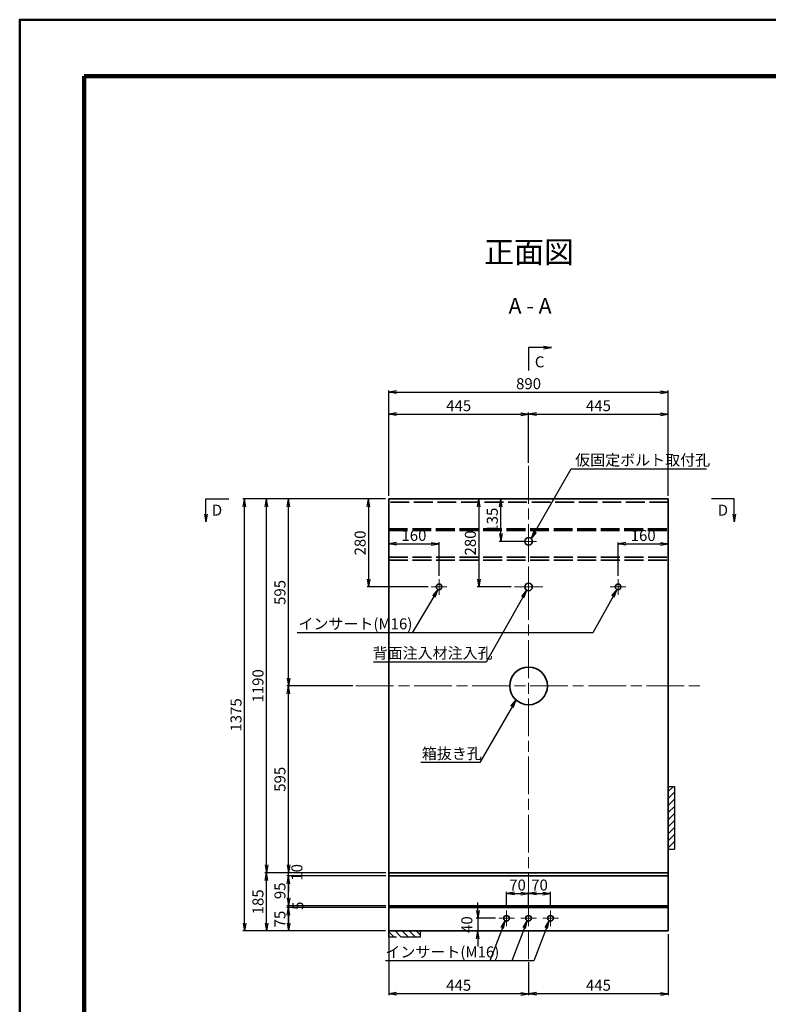
# Model space of a CAD drawing. Units: millimetres. Extents: x 0 to 8410, y 0 to 5940.
# Drawn here: x 0 to 2384, y 2805 to 5940 of the extents above; entities that cross this region are included whole.
import ezdxf
from ezdxf.enums import TextEntityAlignment as Align

# ---------------------------------------------------------------- set-up
doc = ezdxf.new("R2010")
doc.units = ezdxf.units.MM
doc.header["$LTSCALE"] = 10
doc.linetypes.add('SXF_一点鎖線', pattern=[18.5, 12, -1.5, 3.5, -1.5])
doc.linetypes.add('SXF_破線', pattern=[7.5, 6, -1.5])
doc.layers.get('Defpoints').update_dxf_attribs({"lineweight": 13})
for name, color, linetype, lineweight in [('D-BMK', 2, 'SXF_一点鎖線', 13), ('D-DCR-HCH1', 7, 'Continuous', 13), ('D-STR', 1, 'Continuous', 35), ('D-STR-DIM', 7, 'Continuous', 13), ('D-STR-HTXT', 7, 'Continuous', 13), ('D-STR-STR2', 3, 'Continuous', 25), ('D-STR-TXT', 7, 'Continuous', 13), ('D-TTL', 2, 'Continuous', 140)]:
    doc.layers.add(name, color=color, linetype=linetype, lineweight=lineweight)
doc.styles.add('ＭＳ ゴシック', font='txt')
doc.dimstyles.new('DIM10', dxfattribs={"dimscale": 10, "dimtxt": 3.5, "dimasz": 2.5, "dimexe": 0.5, "dimexo": 1, "dimgap": 0.5, "dimtad": 1, "dimdec": 0, "dimzin": 1, "dimdsep": 46, "dimtxsty": 'ＭＳ ゴシック', "dimblk": 'OPEN', "dimcen": 1, "dimadec": 0, "dimazin": 0, "dimtfac": 1, "dimtdec": 0, "dimtmove": 2, "dimatfit": 3, "dimldrblk": 'OPEN', "dimfxl": 1, "dimarcsym": 0})

# ---------------------------------------------------------------- blocks, each defined once
blk = doc.blocks.new('_Open')
at = {"color": 0, "linetype": 'ByBlock', "lineweight": -2}
for p, q in [((-1, 0.17), (0, 0)), ((-1, -0.17), (0, 0)), ((0, 0), (-1, 0))]:
    blk.add_line(p, q, dxfattribs=at)
blk = doc.blocks.new('*D23')
at = {"layer": 'D-STR-DIM', "color": 0, "lineweight": -2, "transparency": 16777216}
for p, q in [((1175.3, 4424.1), (1175.3, 4689.1)), ((1200.3, 4684.1), (1595.3, 4684.1)), ((1620.3, 4529.1), (1620.3, 4689.1))]:
    blk.add_line(p, q, dxfattribs=at)
at = {"layer": 'Defpoints', "color": 0, "transparency": 16777216}
for p in [(1620.3, 4684.1), (1620.3, 4519.1), (1175.3, 4414.1)]:
    blk.add_point(p, dxfattribs=at)
at = {"layer": 'D-STR-DIM', "color": 0, "lineweight": -2, "transparency": 16777216, "xscale": 25, "yscale": 25, "zscale": 25, "rotation": 180}
blk.add_blockref('_Open', (1175.3, 4684.1), dxfattribs=at)
at = {"layer": 'D-STR-DIM', "color": 0, "lineweight": -2, "transparency": 16777216, "xscale": 25, "yscale": 25, "zscale": 25}
blk.add_blockref('_Open', (1620.3, 4684.1), dxfattribs=at)
at = {"layer": 'D-STR-DIM', "color": 0, "transparency": 16777216, "insert": (1397.8, 4706.6), "char_height": 35, "attachment_point": 5, "style": 'ＭＳ ゴシック'}
blk.add_mtext('445', dxfattribs=at)
blk = doc.blocks.new('*D24')
at = {"layer": 'D-STR-DIM', "color": 0, "lineweight": -2, "transparency": 16777216}
for p, q in [((1620.3, 4529.1), (1620.3, 4689.1)), ((1645.3, 4684.1), (2040.3, 4684.1)), ((2065.3, 4424.1), (2065.3, 4689.1))]:
    blk.add_line(p, q, dxfattribs=at)
at = {"layer": 'Defpoints', "color": 0, "transparency": 16777216}
for p in [(2065.3, 4684.1), (1620.3, 4519.1), (2065.3, 4414.1)]:
    blk.add_point(p, dxfattribs=at)
at = {"layer": 'D-STR-DIM', "color": 0, "lineweight": -2, "transparency": 16777216, "xscale": 25, "yscale": 25, "zscale": 25, "rotation": 180}
blk.add_blockref('_Open', (1620.3, 4684.1), dxfattribs=at)
at = {"layer": 'D-STR-DIM', "color": 0, "lineweight": -2, "transparency": 16777216, "xscale": 25, "yscale": 25, "zscale": 25}
blk.add_blockref('_Open', (2065.3, 4684.1), dxfattribs=at)
at = {"layer": 'D-STR-DIM', "color": 0, "transparency": 16777216, "insert": (1842.8, 4706.6), "char_height": 35, "attachment_point": 5, "style": 'ＭＳ ゴシック'}
blk.add_mtext('445', dxfattribs=at)
blk = doc.blocks.new('*D25')
at = {"layer": 'D-STR-DIM', "color": 0, "lineweight": -2, "transparency": 16777216}
for p, q in [((1175.3, 4424.1), (1175.3, 4759.1)), ((1200.3, 4754.1), (2040.3, 4754.1)), ((2065.3, 4424.1), (2065.3, 4759.1))]:
    blk.add_line(p, q, dxfattribs=at)
at = {"layer": 'Defpoints', "color": 0, "transparency": 16777216}
for p in [(2065.3, 4754.1), (1175.3, 4414.1), (2065.3, 4414.1)]:
    blk.add_point(p, dxfattribs=at)
at = {"layer": 'D-STR-DIM', "color": 0, "lineweight": -2, "transparency": 16777216, "xscale": 25, "yscale": 25, "zscale": 25, "rotation": 180}
blk.add_blockref('_Open', (1175.3, 4754.1), dxfattribs=at)
at = {"layer": 'D-STR-DIM', "color": 0, "lineweight": -2, "transparency": 16777216, "xscale": 25, "yscale": 25, "zscale": 25}
blk.add_blockref('_Open', (2065.3, 4754.1), dxfattribs=at)
at = {"layer": 'D-STR-DIM', "color": 0, "transparency": 16777216, "insert": (1620.3, 4776.6), "char_height": 35, "attachment_point": 5, "style": 'ＭＳ ゴシック'}
blk.add_mtext('890', dxfattribs=at)
blk = doc.blocks.new('*D29')
at = {"layer": 'D-STR-DIM', "color": 0, "lineweight": -2, "transparency": 16777216}
for p, q in [((1165.8, 3114.1), (850.8, 3114.1)), ((855.8, 3064.1), (855.8, 3089.1)), ((1165.3, 3039.1), (850.8, 3039.1))]:
    blk.add_line(p, q, dxfattribs=at)
at = {"layer": 'Defpoints', "color": 0, "transparency": 16777216}
for p in [(855.8, 3114.1), (1175.8, 3114.1), (1175.3, 3039.1)]:
    blk.add_point(p, dxfattribs=at)
at = {"layer": 'D-STR-DIM', "color": 0, "lineweight": -2, "transparency": 16777216, "xscale": 25, "yscale": 25, "zscale": 25}
for p, rotation in [((855.8, 3114.1), 90), ((855.8, 3039.1), 270)]:
    blk.add_blockref('_Open', p, dxfattribs=dict(at, rotation=rotation))
at = {"layer": 'D-STR-DIM', "color": 0, "transparency": 16777216, "insert": (833.3, 3076.6), "char_height": 35, "attachment_point": 5, "rotation": 90, "style": 'ＭＳ ゴシック'}
blk.add_mtext('75', dxfattribs=at)
blk = doc.blocks.new('*D30')
at = {"layer": 'D-STR-DIM', "color": 0, "lineweight": -2, "transparency": 16777216}
for p, q in [((1165.8, 3214.1), (850.8, 3214.1)), ((855.8, 3144.1), (855.8, 3189.1)), ((1165.8, 3119.1), (850.8, 3119.1))]:
    blk.add_line(p, q, dxfattribs=at)
at = {"layer": 'Defpoints', "color": 0, "transparency": 16777216}
for p in [(855.8, 3214.1), (1175.8, 3214.1), (1175.8, 3119.1)]:
    blk.add_point(p, dxfattribs=at)
at = {"layer": 'D-STR-DIM', "color": 0, "lineweight": -2, "transparency": 16777216, "xscale": 25, "yscale": 25, "zscale": 25}
for p, rotation in [((855.8, 3214.1), 90), ((855.8, 3119.1), 270)]:
    blk.add_blockref('_Open', p, dxfattribs=dict(at, rotation=rotation))
at = {"layer": 'D-STR-DIM', "color": 0, "transparency": 16777216, "insert": (833.3, 3166.6), "char_height": 35, "attachment_point": 5, "rotation": 90, "style": 'ＭＳ ゴシック'}
blk.add_mtext('95', dxfattribs=at)
blk = doc.blocks.new('*D31')
at = {"layer": 'D-STR-DIM', "color": 0, "lineweight": -2, "transparency": 16777216}
for p, q in [((1060.8, 3819.1), (850.8, 3819.1)), ((855.8, 3249.1), (855.8, 3794.1)), ((1165.8, 3224.1), (850.8, 3224.1))]:
    blk.add_line(p, q, dxfattribs=at)
at = {"layer": 'Defpoints', "color": 0, "transparency": 16777216}
for p in [(855.8, 3819.1), (1070.8, 3819.1), (1175.8, 3224.1)]:
    blk.add_point(p, dxfattribs=at)
at = {"layer": 'D-STR-DIM', "color": 0, "lineweight": -2, "transparency": 16777216, "xscale": 25, "yscale": 25, "zscale": 25}
for p, rotation in [((855.8, 3819.1), 90), ((855.8, 3224.1), 270)]:
    blk.add_blockref('_Open', p, dxfattribs=dict(at, rotation=rotation))
at = {"layer": 'D-STR-DIM', "color": 0, "transparency": 16777216, "insert": (833.3, 3521.6), "char_height": 35, "attachment_point": 5, "rotation": 90, "style": 'ＭＳ ゴシック'}
blk.add_mtext('595', dxfattribs=at)
blk = doc.blocks.new('*D32')
at = {"layer": 'D-STR-DIM', "color": 0, "lineweight": -2, "transparency": 16777216}
for p, q in [((1165.8, 3224.1), (780.8, 3224.1)), ((785.8, 3064.1), (785.8, 3199.1)), ((1165.3, 3039.1), (780.8, 3039.1))]:
    blk.add_line(p, q, dxfattribs=at)
at = {"layer": 'Defpoints', "color": 0, "transparency": 16777216}
for p in [(785.8, 3224.1), (1175.8, 3224.1), (1175.3, 3039.1)]:
    blk.add_point(p, dxfattribs=at)
at = {"layer": 'D-STR-DIM', "color": 0, "lineweight": -2, "transparency": 16777216, "xscale": 25, "yscale": 25, "zscale": 25}
for p, rotation in [((785.8, 3224.1), 90), ((785.8, 3039.1), 270)]:
    blk.add_blockref('_Open', p, dxfattribs=dict(at, rotation=rotation))
at = {"layer": 'D-STR-DIM', "color": 0, "transparency": 16777216, "insert": (763.3, 3131.6), "char_height": 35, "attachment_point": 5, "rotation": 90, "style": 'ＭＳ ゴシック'}
blk.add_mtext('185', dxfattribs=at)
blk = doc.blocks.new('*D33')
at = {"layer": 'D-STR-DIM', "color": 0, "lineweight": -2, "transparency": 16777216}
for p, q in [((1165.3, 4414.1), (780.8, 4414.1)), ((785.8, 3249.1), (785.8, 4389.1)), ((1165.8, 3224.1), (780.8, 3224.1))]:
    blk.add_line(p, q, dxfattribs=at)
at = {"layer": 'Defpoints', "color": 0, "transparency": 16777216}
for p in [(785.8, 4414.1), (1175.3, 4414.1), (1175.8, 3224.1)]:
    blk.add_point(p, dxfattribs=at)
at = {"layer": 'D-STR-DIM', "color": 0, "lineweight": -2, "transparency": 16777216, "xscale": 25, "yscale": 25, "zscale": 25}
for p, rotation in [((785.8, 4414.1), 90), ((785.8, 3224.1), 270)]:
    blk.add_blockref('_Open', p, dxfattribs=dict(at, rotation=rotation))
at = {"layer": 'D-STR-DIM', "color": 0, "transparency": 16777216, "insert": (763.3, 3819.1), "char_height": 35, "attachment_point": 5, "rotation": 90, "style": 'ＭＳ ゴシック'}
blk.add_mtext('1190', dxfattribs=at)
blk = doc.blocks.new('*D34')
at = {"layer": 'D-STR-DIM', "color": 0, "lineweight": -2, "transparency": 16777216}
for p, q in [((1165.3, 4414.1), (710.8, 4414.1)), ((715.8, 3064.1), (715.8, 4389.1)), ((1165.3, 3039.1), (710.8, 3039.1))]:
    blk.add_line(p, q, dxfattribs=at)
at = {"layer": 'Defpoints', "color": 0, "transparency": 16777216}
for p in [(715.8, 4414.1), (1175.3, 4414.1), (1175.3, 3039.1)]:
    blk.add_point(p, dxfattribs=at)
at = {"layer": 'D-STR-DIM', "color": 0, "lineweight": -2, "transparency": 16777216, "xscale": 25, "yscale": 25, "zscale": 25}
for p, rotation in [((715.8, 4414.1), 90), ((715.8, 3039.1), 270)]:
    blk.add_blockref('_Open', p, dxfattribs=dict(at, rotation=rotation))
at = {"layer": 'D-STR-DIM', "color": 0, "transparency": 16777216, "insert": (693.3, 3726.6), "char_height": 35, "attachment_point": 5, "rotation": 90, "style": 'ＭＳ ゴシック'}
blk.add_mtext('1375', dxfattribs=at)
blk = doc.blocks.new('*D35')
at = {"layer": 'D-STR-DIM', "color": 0, "lineweight": -2, "transparency": 16777216}
for p, q in [((855.8, 3144.1), (855.8, 3169.1)), ((1165.8, 3119.1), (850.8, 3119.1)), ((1165.8, 3114.1), (850.8, 3114.1)), ((855.8, 3114.1), (855.8, 3119.1)), ((855.8, 3089.1), (855.8, 3064.1))]:
    blk.add_line(p, q, dxfattribs=at)
at = {"layer": 'Defpoints', "color": 0, "transparency": 16777216}
for p in [(855.8, 3119.1), (1175.8, 3119.1), (1175.8, 3114.1)]:
    blk.add_point(p, dxfattribs=at)
at = {"layer": 'D-STR-DIM', "color": 0, "lineweight": -2, "transparency": 16777216, "xscale": 25, "yscale": 25, "zscale": 25}
for p, rotation in [((855.8, 3119.1), 270), ((855.8, 3114.1), 90)]:
    blk.add_blockref('_Open', p, dxfattribs=dict(at, rotation=rotation))
at = {"layer": 'D-STR-DIM', "color": 0, "transparency": 16777216, "insert": (890.7, 3119.1), "char_height": 35, "attachment_point": 5, "rotation": 90, "style": 'ＭＳ ゴシック'}
blk.add_mtext('5', dxfattribs=at)
blk = doc.blocks.new('*D36')
at = {"layer": 'D-STR-DIM', "color": 0, "lineweight": -2, "transparency": 16777216}
for p, q in [((855.8, 3249.1), (855.8, 3274.1)), ((1165.8, 3224.1), (850.8, 3224.1)), ((1165.8, 3214.1), (850.8, 3214.1)), ((855.8, 3214.1), (855.8, 3224.1)), ((855.8, 3189.1), (855.8, 3164.1))]:
    blk.add_line(p, q, dxfattribs=at)
at = {"layer": 'Defpoints', "color": 0, "transparency": 16777216}
for p in [(855.8, 3224.1), (1175.8, 3224.1), (1175.8, 3214.1)]:
    blk.add_point(p, dxfattribs=at)
at = {"layer": 'D-STR-DIM', "color": 0, "lineweight": -2, "transparency": 16777216, "xscale": 25, "yscale": 25, "zscale": 25}
for p, rotation in [((855.8, 3224.1), 270), ((855.8, 3214.1), 90)]:
    blk.add_blockref('_Open', p, dxfattribs=dict(at, rotation=rotation))
at = {"layer": 'D-STR-DIM', "color": 0, "transparency": 16777216, "insert": (887.1, 3225.4), "char_height": 35, "attachment_point": 5, "rotation": 90, "style": 'ＭＳ ゴシック'}
blk.add_mtext('10', dxfattribs=at)
blk = doc.blocks.new('*D37')
at = {"layer": 'D-STR-DIM', "color": 0, "lineweight": -2, "transparency": 16777216}
for p, q in [((1165.3, 4414.1), (850.8, 4414.1)), ((855.8, 3844.1), (855.8, 4389.1)), ((1060.8, 3819.1), (850.8, 3819.1))]:
    blk.add_line(p, q, dxfattribs=at)
at = {"layer": 'Defpoints', "color": 0, "transparency": 16777216}
for p in [(855.8, 4414.1), (1175.3, 4414.1), (1070.8, 3819.1)]:
    blk.add_point(p, dxfattribs=at)
at = {"layer": 'D-STR-DIM', "color": 0, "lineweight": -2, "transparency": 16777216, "xscale": 25, "yscale": 25, "zscale": 25}
for p, rotation in [((855.8, 4414.1), 90), ((855.8, 3819.1), 270)]:
    blk.add_blockref('_Open', p, dxfattribs=dict(at, rotation=rotation))
at = {"layer": 'D-STR-DIM', "color": 0, "transparency": 16777216, "insert": (833.3, 4116.6), "char_height": 35, "attachment_point": 5, "rotation": 90, "style": 'ＭＳ ゴシック'}
blk.add_mtext('595', dxfattribs=at)
blk = doc.blocks.new('*D42')
at = {"layer": 'D-STR-DIM', "color": 0, "lineweight": -2, "transparency": 16777216}
for p, q in [((1165.3, 4414.1), (1106, 4414.1)), ((1111, 4389.1), (1111, 4159.2)), ((1300.3, 4134.2), (1106, 4134.2))]:
    blk.add_line(p, q, dxfattribs=at)
at = {"layer": 'Defpoints', "color": 0, "transparency": 16777216}
for p in [(1175.3, 4414.1), (1111, 4134.2), (1310.3, 4134.2)]:
    blk.add_point(p, dxfattribs=at)
at = {"layer": 'D-STR-DIM', "color": 0, "lineweight": -2, "transparency": 16777216, "xscale": 25, "yscale": 25, "zscale": 25}
for p, rotation in [((1111, 4414.1), 90), ((1111, 4134.2), 270)]:
    blk.add_blockref('_Open', p, dxfattribs=dict(at, rotation=rotation))
at = {"layer": 'D-STR-DIM', "color": 0, "transparency": 16777216, "insert": (1088.5, 4274.1), "char_height": 35, "attachment_point": 5, "rotation": 90, "style": 'ＭＳ ゴシック'}
blk.add_mtext('280', dxfattribs=at)
blk = doc.blocks.new('*D43')
at = {"layer": 'D-STR-DIM', "color": 0, "lineweight": -2, "transparency": 16777216}
for p, q in [((1175.3, 4229.1), (1175.3, 4276.1)), ((1200.3, 4271.1), (1310.3, 4271.1)), ((1335.3, 4169.2), (1335.3, 4276.1))]:
    blk.add_line(p, q, dxfattribs=at)
at = {"layer": 'Defpoints', "color": 0, "transparency": 16777216}
for p in [(1335.3, 4271.1), (1175.3, 4219.1), (1335.3, 4159.2)]:
    blk.add_point(p, dxfattribs=at)
at = {"layer": 'D-STR-DIM', "color": 0, "lineweight": -2, "transparency": 16777216, "xscale": 25, "yscale": 25, "zscale": 25, "rotation": 180}
blk.add_blockref('_Open', (1175.3, 4271.1), dxfattribs=at)
at = {"layer": 'D-STR-DIM', "color": 0, "lineweight": -2, "transparency": 16777216, "xscale": 25, "yscale": 25, "zscale": 25}
blk.add_blockref('_Open', (1335.3, 4271.1), dxfattribs=at)
at = {"layer": 'D-STR-DIM', "color": 0, "transparency": 16777216, "insert": (1255.3, 4293.6), "char_height": 35, "attachment_point": 5, "style": 'ＭＳ ゴシック'}
blk.add_mtext('160', dxfattribs=at)
blk = doc.blocks.new('*D48')
at = {"layer": 'D-STR-DIM', "color": 0, "lineweight": -2, "transparency": 16777216}
for p, q in [((1610.3, 4414.1), (1527, 4414.1)), ((1532, 4304.1), (1532, 4389.1)), ((1610.3, 4279.1), (1527, 4279.1))]:
    blk.add_line(p, q, dxfattribs=at)
at = {"layer": 'Defpoints', "color": 0, "transparency": 16777216}
for p in [(1532, 4414.1), (1620.3, 4414.1), (1620.3, 4279.1)]:
    blk.add_point(p, dxfattribs=at)
at = {"layer": 'D-STR-DIM', "color": 0, "lineweight": -2, "transparency": 16777216, "xscale": 25, "yscale": 25, "zscale": 25}
for p, rotation in [((1532, 4414.1), 90), ((1532, 4279.1), 270)]:
    blk.add_blockref('_Open', p, dxfattribs=dict(at, rotation=rotation))
at = {"layer": 'D-STR-DIM', "color": 0, "transparency": 16777216, "insert": (1509.5, 4346.6), "char_height": 35, "attachment_point": 5, "rotation": 90, "style": 'ＭＳ ゴシック'}
blk.add_mtext('135', dxfattribs=at)
blk = doc.blocks.new('*D50')
at = {"layer": 'D-STR-DIM', "color": 0, "lineweight": -2, "transparency": 16777216}
for p, q in [((1458.3, 3104.1), (1458.3, 3129.1)), ((1515.3, 3079.1), (1453.3, 3079.1)), ((1458.3, 3079.1), (1458.3, 3039.1)), ((1540.3, 3039.1), (1453.3, 3039.1)), ((1458.3, 3014.1), (1458.3, 2989.1))]:
    blk.add_line(p, q, dxfattribs=at)
at = {"layer": 'Defpoints', "color": 0, "transparency": 16777216}
for p in [(1525.3, 3079.1), (1458.3, 3039.1), (1550.3, 3039.1)]:
    blk.add_point(p, dxfattribs=at)
at = {"layer": 'D-STR-DIM', "color": 0, "lineweight": -2, "transparency": 16777216, "xscale": 25, "yscale": 25, "zscale": 25}
for p, rotation in [((1458.3, 3079.1), 270), ((1458.3, 3039.1), 90)]:
    blk.add_blockref('_Open', p, dxfattribs=dict(at, rotation=rotation))
at = {"layer": 'D-STR-DIM', "color": 0, "transparency": 16777216, "insert": (1428.3, 3059.1), "char_height": 35, "attachment_point": 5, "rotation": 90, "style": 'ＭＳ ゴシック'}
blk.add_mtext('40', dxfattribs=at)
blk = doc.blocks.new('*D57')
at = {"layer": 'D-STR-DIM', "color": 0, "lineweight": -2, "transparency": 16777216}
for p, q in [((2065.3, 3029.1), (2065.3, 2834.1)), ((1620.3, 2939.1), (1620.3, 2834.1)), ((2040.3, 2839.1), (1645.3, 2839.1))]:
    blk.add_line(p, q, dxfattribs=at)
at = {"layer": 'Defpoints', "color": 0, "transparency": 16777216}
for p in [(2065.3, 3039.1), (1620.3, 2949.1), (1620.3, 2839.1)]:
    blk.add_point(p, dxfattribs=at)
at = {"layer": 'D-STR-DIM', "color": 0, "lineweight": -2, "transparency": 16777216, "xscale": 25, "yscale": 25, "zscale": 25, "rotation": 180}
blk.add_blockref('_Open', (1620.3, 2839.1), dxfattribs=at)
at = {"layer": 'D-STR-DIM', "color": 0, "lineweight": -2, "transparency": 16777216, "xscale": 25, "yscale": 25, "zscale": 25}
blk.add_blockref('_Open', (2065.3, 2839.1), dxfattribs=at)
at = {"layer": 'D-STR-DIM', "color": 0, "transparency": 16777216, "insert": (1842.8, 2861.6), "char_height": 35, "attachment_point": 5, "style": 'ＭＳ ゴシック'}
blk.add_mtext('445', dxfattribs=at)
blk = doc.blocks.new('*D58')
at = {"layer": 'D-STR-DIM', "color": 0, "lineweight": -2, "transparency": 16777216}
for p, q in [((1175.3, 3029.1), (1175.3, 2834.1)), ((1620.3, 2939.1), (1620.3, 2834.1)), ((1595.3, 2839.1), (1200.3, 2839.1))]:
    blk.add_line(p, q, dxfattribs=at)
at = {"layer": 'Defpoints', "color": 0, "transparency": 16777216}
for p in [(1175.3, 3039.1), (1620.3, 2949.1), (1175.3, 2839.1)]:
    blk.add_point(p, dxfattribs=at)
at = {"layer": 'D-STR-DIM', "color": 0, "lineweight": -2, "transparency": 16777216, "xscale": 25, "yscale": 25, "zscale": 25, "rotation": 180}
blk.add_blockref('_Open', (1175.3, 2839.1), dxfattribs=at)
at = {"layer": 'D-STR-DIM', "color": 0, "lineweight": -2, "transparency": 16777216, "xscale": 25, "yscale": 25, "zscale": 25}
blk.add_blockref('_Open', (1620.3, 2839.1), dxfattribs=at)
at = {"layer": 'D-STR-DIM', "color": 0, "transparency": 16777216, "insert": (1397.8, 2861.6), "char_height": 35, "attachment_point": 5, "style": 'ＭＳ ゴシック'}
blk.add_mtext('445', dxfattribs=at)
blk = doc.blocks.new('*D62')
at = {"layer": 'D-STR-DIM', "color": 0, "lineweight": -2, "transparency": 16777216}
for p, q in [((1905.3, 4169.2), (1905.3, 4275.8)), ((1930.3, 4270.8), (2040.3, 4270.8)), ((2065.3, 4228.8), (2065.3, 4275.8))]:
    blk.add_line(p, q, dxfattribs=at)
at = {"layer": 'Defpoints', "color": 0, "transparency": 16777216}
for p in [(2065.3, 4270.8), (2065.3, 4218.8), (1905.3, 4159.2)]:
    blk.add_point(p, dxfattribs=at)
at = {"layer": 'D-STR-DIM', "color": 0, "lineweight": -2, "transparency": 16777216, "xscale": 25, "yscale": 25, "zscale": 25, "rotation": 180}
blk.add_blockref('_Open', (1905.3, 4270.8), dxfattribs=at)
at = {"layer": 'D-STR-DIM', "color": 0, "lineweight": -2, "transparency": 16777216, "xscale": 25, "yscale": 25, "zscale": 25}
blk.add_blockref('_Open', (2065.3, 4270.8), dxfattribs=at)
at = {"layer": 'D-STR-DIM', "color": 0, "transparency": 16777216, "insert": (1985.3, 4293.3), "char_height": 35, "attachment_point": 5, "style": 'ＭＳ ゴシック'}
blk.add_mtext('160', dxfattribs=at)
blk = doc.blocks.new('*D81')
at = {"layer": 'D-STR-DIM', "color": 0, "lineweight": -2, "transparency": 16777216}
for p, q in [((1610.3, 4414.1), (1457, 4414.1)), ((1462, 4389.1), (1462, 4159.1)), ((1565.3, 4134.1), (1457, 4134.1))]:
    blk.add_line(p, q, dxfattribs=at)
at = {"layer": 'Defpoints', "color": 0, "transparency": 16777216}
for p in [(1620.3, 4414.1), (1462, 4134.1), (1575.3, 4134.1)]:
    blk.add_point(p, dxfattribs=at)
at = {"layer": 'D-STR-DIM', "color": 0, "lineweight": -2, "transparency": 16777216, "xscale": 25, "yscale": 25, "zscale": 25}
for p, rotation in [((1462, 4414.1), 90), ((1462, 4134.1), 270)]:
    blk.add_blockref('_Open', p, dxfattribs=dict(at, rotation=rotation))
at = {"layer": 'D-STR-DIM', "color": 0, "transparency": 16777216, "insert": (1439.5, 4274.1), "char_height": 35, "attachment_point": 5, "rotation": 90, "style": 'ＭＳ ゴシック'}
blk.add_mtext('280', dxfattribs=at)
blk = doc.blocks.new('*D98')
at = {"layer": 'D-STR-DIM', "color": 0, "lineweight": -2, "transparency": 16777216}
for p, q in [((1550.3, 3114.1), (1550.3, 3163)), ((1575.3, 3158), (1595.3, 3158)), ((1620.3, 3114.1), (1620.3, 3163))]:
    blk.add_line(p, q, dxfattribs=at)
at = {"layer": 'Defpoints', "color": 0, "transparency": 16777216}
for p in [(1620.3, 3158), (1550.3, 3104.1), (1620.3, 3104.1)]:
    blk.add_point(p, dxfattribs=at)
at = {"layer": 'D-STR-DIM', "color": 0, "lineweight": -2, "transparency": 16777216, "xscale": 25, "yscale": 25, "zscale": 25, "rotation": 180}
blk.add_blockref('_Open', (1550.3, 3158), dxfattribs=at)
at = {"layer": 'D-STR-DIM', "color": 0, "lineweight": -2, "transparency": 16777216, "xscale": 25, "yscale": 25, "zscale": 25}
blk.add_blockref('_Open', (1620.3, 3158), dxfattribs=at)
at = {"layer": 'D-STR-DIM', "color": 0, "transparency": 16777216, "insert": (1585.3, 3180.5), "char_height": 35, "attachment_point": 5, "style": 'ＭＳ ゴシック'}
blk.add_mtext('70', dxfattribs=at)
blk = doc.blocks.new('*D99')
at = {"layer": 'D-STR-DIM', "color": 0, "lineweight": -2, "transparency": 16777216}
for p, q in [((1620.3, 3114.1), (1620.3, 3163)), ((1645.3, 3158), (1665.3, 3158)), ((1690.3, 3114.1), (1690.3, 3163))]:
    blk.add_line(p, q, dxfattribs=at)
at = {"layer": 'Defpoints', "color": 0, "transparency": 16777216}
for p in [(1690.3, 3158), (1620.3, 3104.1), (1690.3, 3104.1)]:
    blk.add_point(p, dxfattribs=at)
at = {"layer": 'D-STR-DIM', "color": 0, "lineweight": -2, "transparency": 16777216, "xscale": 25, "yscale": 25, "zscale": 25, "rotation": 180}
blk.add_blockref('_Open', (1620.3, 3158), dxfattribs=at)
at = {"layer": 'D-STR-DIM', "color": 0, "lineweight": -2, "transparency": 16777216, "xscale": 25, "yscale": 25, "zscale": 25}
blk.add_blockref('_Open', (1690.3, 3158), dxfattribs=at)
at = {"layer": 'D-STR-DIM', "color": 0, "transparency": 16777216, "insert": (1655.3, 3180.5), "char_height": 35, "attachment_point": 5, "style": 'ＭＳ ゴシック'}
blk.add_mtext('70', dxfattribs=at)

msp = doc.modelspace()

# ---------------------------------------------------------------- hatches: boundary and pattern name
at = {"layer": 'D-DCR-HCH1'}
h = msp.add_hatch(dxfattribs=at)
h.set_pattern_fill('ANSI31', color=3, scale=5)
h.set_pattern_definition([(45, (-874.445, -4822.54), (-11.22532, 11.22532), [])])
h.paths.add_polyline_path([(2085.3, 3499.1), (2065.3, 3499.1), (2065.3, 3299.1), (2085.3, 3299.1)])
h = msp.add_hatch(dxfattribs=at)
h.set_pattern_fill('ANSI31', color=3, scale=5, angle=90)
h.set_pattern_definition([(135, (-1687.338, -858.5), (-11.22532, -11.22532), [])])
h.paths.add_polyline_path([(1175.3, 3039.1), (1175.3, 3019.1), (1275.3, 3019.1), (1275.3, 3039.1)])

# ---------------------------------------------------------------- linework, layer by layer
at = {"layer": 'D-BMK', "color": 2, "lineweight": 13}
for p, q in [((1620.3, 4519.1), (1620.3, 2949.1)), ((1620.3, 4304.1), (1620.3, 4254.1)), ((1595.3, 4279.1), (1645.3, 4279.1)), ((1620.3, 4179.1), (1620.3, 4089.1)), ((1335.3, 4159.2), (1335.3, 4109.2)), ((1620.3, 4159.1), (1620.3, 4109.1)), ((1905.3, 4159.2), (1905.3, 4109.2)), ((1310.3, 4134.2), (1360.3, 4134.2)), ((1575.3, 4134.1), (1665.3, 4134.1)), ((1595.3, 4134.1), (1645.3, 4134.1)), ((1930.3, 4134.2), (1880.3, 4134.2)), ((1070.8, 3819.1), (2172.4, 3819.1)), ((1550.3, 3104.1), (1550.3, 3054.1)), ((1620.3, 3104.1), (1620.3, 3054.1)), ((1690.3, 3104.1), (1690.3, 3054.1)), ((1525.3, 3079.1), (1575.3, 3079.1)), ((1595.3, 3079.1), (1645.3, 3079.1)), ((1665.3, 3079.1), (1715.3, 3079.1))]:
    msp.add_line(p, q, dxfattribs=at)
at = {"layer": 'D-STR', "linetype": 'Continuous'}
for p, q in [((2065.3, 4414.1), (1175.3, 4414.1)), ((1175.3, 4414.1), (1175.3, 3039.1)), ((2065.3, 4414.1), (2065.3, 3039.1)), ((1175.3, 3224.1), (2065.3, 3224.1)), ((1175.3, 3214.1), (2065.3, 3214.1)), ((2065.3, 3119.1), (1175.3, 3119.1)), ((2065.3, 3114.1), (1175.3, 3114.1)), ((1175.3, 3039.1), (2065.3, 3039.1))]:
    msp.add_line(p, q, dxfattribs=at)
at = {"layer": 'D-STR', "linetype": 'SXF_破線'}
for p, q in [((2065.3, 4404.1), (1175.3, 4404.1)), ((1175.3, 4319.1), (2065.3, 4319.1)), ((1175.3, 4314.1), (2065.3, 4314.1)), ((1175.8, 4229.1), (2065.3, 4229.1)), ((1175.8, 4219.1), (2065.3, 4219.1))]:
    msp.add_line(p, q, dxfattribs=at)
at = {"layer": 'D-STR', "linetype": 'Continuous'}
for centre, radius in [((1620.3, 4279.1), 12), ((1335.3, 4134.2), 9), ((1620.3, 4134.1), 12), ((1905.3, 4134.2), 9), ((1550.3, 3079.1), 9), ((1620.3, 3079.1), 9), ((1690.3, 3079.1), 9)]:
    msp.add_circle(centre, radius, dxfattribs=at)
at = {"layer": 'D-STR'}
for start, end in [(90, 270), (270, 90)]:
    msp.add_arc((1620.3, 3819.1), 60, start, end, dxfattribs=at)
at = {"layer": 'D-STR-STR2'}
for p, q in [((2065.3, 3499.1), (2085.3, 3499.1)), ((2085.3, 3499.1), (2085.3, 3299.1)), ((2065.3, 3299.1), (2085.3, 3299.1))]:
    msp.add_line(p, q, dxfattribs=at)
at = {"layer": 'D-STR-STR2', "linetype": 'SXF_破線'}
msp.add_lwpolyline([(1275.3, 3039.1), (1275.3, 3019.1), (1175.3, 3019.1), (1175.3, 3039.1)], dxfattribs=at)
at = {"layer": 'D-TTL', "color": 2, "linetype": 'Continuous', "lineweight": 50}
msp.add_lwpolyline([(0, 0), (8409.9, 0), (8409.9, 5939.9), (0, 5939.9)], close=True, dxfattribs=at)
at = {"layer": 'D-TTL'}
msp.add_lwpolyline([(204.9, 5760), (8214.9, 5760), (8214.9, 220), (204.9, 220)], close=True, dxfattribs=at)

# ---------------------------------------------------------------- texts
at = {"layer": 'D-STR-HTXT', "color": 7, "style": 'ＭＳ ゴシック'}
for s, p in [('C', (1655.6, 4850.6)), ('D', (628.4, 4378.5)), ('D', (2239.2, 4378.5))]:
    msp.add_text(s, height=35, dxfattribs=at).set_placement(p, align=Align.MIDDLE_CENTER)
for s, p in [('仮固定ボルト取付孔', (1768.7, 4509.6)), ('インサート(M16)', (887.6, 3988.2)), ('背面注入材注入孔', (1123.8, 3895.1)), ('箱抜き孔', (1280.5, 3575.3)), ('インサート(M16)', (1164.4, 2943.6))]:
    msp.add_text(s, height=35, dxfattribs=at).set_placement(p, align=Align.BOTTOM_LEFT)
at = {"layer": 'D-STR-TXT', "color": 7, "style": 'ＭＳ ゴシック'}
for s, height, p in [('正面図', 70, (1621.8, 5200.1)), ('A - A', 50, (1625.2, 5028.8))]:
    msp.add_text(s, height=height, dxfattribs=at).set_placement(p, align=Align.MIDDLE_CENTER)

# ---------------------------------------------------------------- dimensions: what is measured, and where the dimension line sits
at = {"layer": 'D-STR-DIM'}
for base, p1, p2, picture, middle in [((2065.3, 4754.1), (1175.3, 4414.1), (2065.3, 4414.1), '*D25', (1620.3, 4776.6)), ((1620.3, 4684.1), (1175.3, 4414.1), (1620.3, 4519.1), '*D23', (1397.8, 4706.6)), ((2065.3, 4684.1), (1620.3, 4519.1), (2065.3, 4414.1), '*D24', (1842.8, 4706.6)), ((1335.3, 4271.1), (1175.3, 4219.1), (1335.3, 4159.2), '*D43', (1255.3, 4293.6)), ((1620.3, 3158), (1550.3, 3104.1), (1620.3, 3104.1), '*D98', (1585.3, 3180.5)), ((1690.3, 3158), (1620.3, 3104.1), (1690.3, 3104.1), '*D99', (1655.3, 3180.5))]:
    dim = msp.add_linear_dim(base=base, p1=p1, p2=p2, dimstyle='DIM10', dxfattribs=at)
    dim.commit()
    dim.dimension.update_dxf_attribs({"geometry": picture, "text_midpoint": middle})
for base, p1, p2, picture, middle in [((715.8, 4414.1), (1175.3, 3039.1), (1175.3, 4414.1), '*D34', (693.3, 3726.6)), ((785.8, 4414.1), (1175.8, 3224.1), (1175.3, 4414.1), '*D33', (763.3, 3819.1)), ((855.8, 4414.1), (1070.8, 3819.1), (1175.3, 4414.1), '*D37', (833.3, 4116.6)), ((1111, 4134.2), (1175.3, 4414.1), (1310.3, 4134.2), '*D42', (1088.5, 4274.1)), ((1462, 4134.1), (1620.3, 4414.1), (1575.3, 4134.1), '*D81', (1439.5, 4274.1)), ((1532, 4414.1), (1620.3, 4279.1), (1620.3, 4414.1), '*D48', (1509.5, 4346.6)), ((855.8, 3819.1), (1175.8, 3224.1), (1070.8, 3819.1), '*D31', (833.3, 3521.6)), ((785.8, 3224.1), (1175.3, 3039.1), (1175.8, 3224.1), '*D32', (763.3, 3131.6)), ((855.8, 3214.1), (1175.8, 3119.1), (1175.8, 3214.1), '*D30', (833.3, 3166.6)), ((855.8, 3114.1), (1175.3, 3039.1), (1175.8, 3114.1), '*D29', (833.3, 3076.6)), ((1458.3, 3039.1), (1525.3, 3079.1), (1550.3, 3039.1), '*D50', (1428.3, 3059.1))]:
    dim = msp.add_linear_dim(base=base, p1=p1, p2=p2, angle=90, dimstyle='DIM10', dxfattribs=at)
    dim.commit()
    dim.dimension.update_dxf_attribs({"geometry": picture, "text_midpoint": middle})
for base, p1, p2, picture, middle in [((2065.3, 4270.8), (1905.3, 4159.2), (2065.3, 4218.8), '*D62', (1985.3, 4293.3)), ((1175.3, 2839.1), (1620.3, 2949.1), (1175.3, 3039.1), '*D58', (1397.8, 2861.6)), ((1620.3, 2839.1), (2065.3, 3039.1), (1620.3, 2949.1), '*D57', (1842.8, 2861.6))]:
    dim = msp.add_linear_dim(base=base, p1=p1, p2=p2, dimstyle='DIM10', override={"dimdec": 0}, dxfattribs=at)
    dim.commit()
    dim.dimension.update_dxf_attribs({"geometry": picture, "text_midpoint": middle})
for base, p1, p2, picture, middle in [((855.8, 3224.1), (1175.8, 3214.1), (1175.8, 3224.1), '*D36', (887.1, 3225.4)), ((855.8, 3119.1), (1175.8, 3114.1), (1175.8, 3119.1), '*D35', (890.7, 3119.1))]:
    dim = msp.add_linear_dim(base=base, p1=p1, p2=p2, angle=90, dimstyle='DIM10', dxfattribs=at)
    dim.commit()
    dim.dimension.update_dxf_attribs({"geometry": picture, "text_midpoint": middle, "dimtype": 160})

# ---------------------------------------------------------------- leaders
at = {"layer": 'D-STR-HTXT'}
for points in [[(1693.3, 4896.1), (1620.3, 4896.1), (1620.3, 4823.2)], [(1628.4, 4288), (1756.3, 4509.6), (2187, 4509.6)], [(592.9, 4341.2), (592.9, 4414.1), (665.8, 4414.1)], [(2275.5, 4341.2), (2275.5, 4414.1), (2202.6, 4414.1)], [(1331.6, 4125.2), (1250.1, 3988.2), (883.4, 3988.2)], [(1614.4, 4123.7), (1485.3, 3895.1), (1126.6, 3895.1)], [(1901.6, 4125.2), (1825.1, 3988.2), (1250.1, 3988.2)], [(1580.5, 3774.3), (1465.6, 3575.3), (1277, 3575.3)], [(1545.8, 3071.3), (1497.1, 2943.6), (1164.4, 2943.6)], [(1615.8, 3071.3), (1567.1, 2943.6), (1215.7, 2943.6)], [(1685.8, 3071.3), (1637.1, 2943.6), (1283.2, 2943.6)]]:
    msp.add_leader(points, dimstyle='DIM10', override={"dimgap": 0.5, "dimtad": 0}, dxfattribs=at)

doc.saveas('drawing.dxf')
